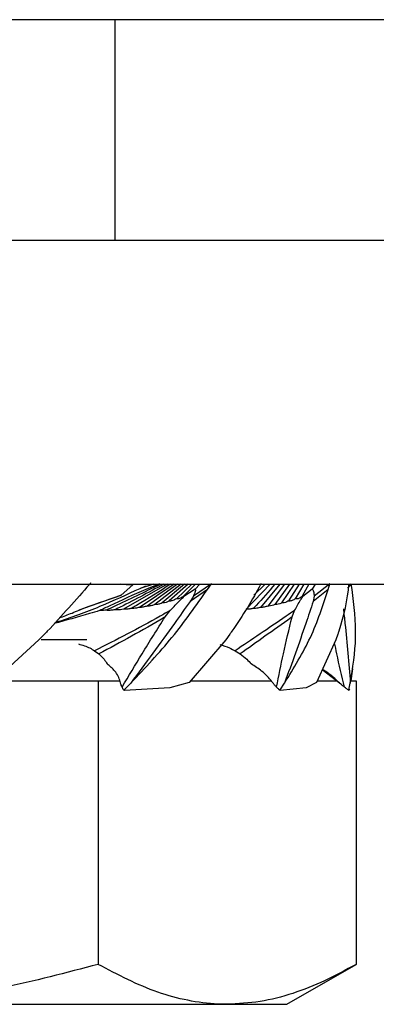
# Model space of a CAD drawing. Units: millimetres. Extents: x -18 to 404, y 5 to 294.
# Drawn here: x 101 to 106, y 178 to 192 of the extents above; entities that cross this region are included whole.
import ezdxf

# ---------------------------------------------------------------- set-up
doc = ezdxf.new("R2010")
doc.units = ezdxf.units.MM

msp = doc.modelspace()

# ---------------------------------------------------------------- linework, layer by layer
at = {"color": 7, "linetype": 'Continuous', "lineweight": 25}
for p, q in [((109.983, 192.025), (50.983, 192.025)), ((102.483, 188.825), (102.483, 192.025)), ((48.983, 188.825), (109.983, 188.825)), ((48.983, 183.825), (109.983, 183.825)), ((102.744, 183.817), (102.571, 183.665)), ((103.24, 183.825), (102.605, 183.463)), ((103.341, 183.825), (102.839, 183.49)), ((103.04, 183.825), (102.847, 183.766)), ((102.847, 183.766), (102.932, 183.804)), ((103.392, 183.825), (102.951, 183.509)), ((103.443, 183.825), (103.061, 183.53)), ((103.495, 183.825), (103.167, 183.555)), ((103.547, 183.825), (103.272, 183.583)), ((103.599, 183.825), (103.376, 183.615)), ((103.652, 183.825), (103.48, 183.652)), ((103.884, 183.833), (103.622, 183.652)), ((103.718, 183.825), (103.649, 183.753)), ((103.826, 183.75), (103.884, 183.833)), ((104.738, 183.825), (104.39, 183.463)), ((104.668, 183.825), (104.503, 183.667)), ((104.878, 183.825), (104.6, 183.49)), ((104.948, 183.825), (104.703, 183.509)), ((105.018, 183.825), (104.805, 183.53)), ((105.089, 183.825), (104.906, 183.555)), ((105.16, 183.825), (105.006, 183.583)), ((105.23, 183.825), (105.105, 183.615)), ((105.302, 183.825), (105.205, 183.652)), ((105.392, 183.825), (105.35, 183.753)), ((105.606, 183.833), (105.379, 183.652)), ((105.583, 183.75), (105.606, 183.833)), ((105.918, 183.833), (105.866, 183.769)), ((105.933, 183.75), (105.918, 183.833)), ((102.492, 183.636), (101.954, 183.448)), ((102.571, 183.665), (102.492, 183.636)), ((103.649, 183.753), (103.485, 183.647)), ((103.826, 183.75), (103.575, 183.577)), ((103.622, 183.652), (103.575, 183.577)), ((105.35, 183.753), (105.214, 183.647)), ((105.583, 183.75), (105.365, 183.577)), ((105.379, 183.652), (105.365, 183.577)), ((103.211, 183.35), (103.287, 183.446)), ((105.057, 183.35), (105.095, 183.446)), ((101.458, 183.099), (101.376, 183.017)), ((104.152, 183.099), (104.092, 183.017)), ((105.723, 183.099), (105.696, 183.017)), ((101.376, 183.017), (100.698, 182.4)), ((101.408, 183.025), (102.074, 183.025)), ((104.092, 183.017), (103.559, 182.4)), ((105.696, 183.017), (105.415, 182.4)), ((102.185, 182.859), (102.247, 182.813)), ((104.228, 182.859), (104.301, 182.813)), ((105.769, 182.373), (105.497, 182.581)), ((105.917, 182.425), (105.943, 182.598)), ((100.725, 182.425), (102.236, 182.425)), ((102.236, 182.425), (102.236, 178.305)), ((102.236, 182.425), (102.552, 182.425)), ((102.615, 182.293), (102.713, 182.391)), ((103.559, 182.4), (103.282, 182.32)), ((103.58, 182.425), (104.112, 182.425)), ((104.112, 182.425), (104.752, 182.425)), ((104.883, 182.293), (104.949, 182.391)), ((105.415, 182.4), (105.262, 182.32)), ((105.426, 182.425), (105.708, 182.425)), ((105.883, 182.293), (105.905, 182.391)), ((105.917, 182.425), (105.988, 182.425)), ((105.988, 182.425), (105.988, 178.305)), ((102.621, 182.284), (102.615, 182.293)), ((103.282, 182.32), (102.621, 182.284)), ((104.886, 182.284), (104.883, 182.293)), ((105.262, 182.32), (104.886, 182.284)), ((105.891, 182.303), (105.882, 182.284)), ((105.882, 182.284), (105.883, 182.293)), ((104.983, 177.725), (105.988, 178.305)), ((98.483, 177.725), (104.112, 177.725)), ((104.112, 177.725), (104.983, 177.725))]:
    msp.add_line(p, q, dxfattribs=at)
for centre, major_axis, ratio, start_param, end_param in [((102.475, 182.546), (0.298, -0.202), 0.519169, 5.461152, 5.510221), ((102.595, 181.098), (1.537, -1.313), 0.4893, 1.950818, 1.963245), ((104.85, 182.546), (0.345, -0.101), 0.676071, 4.952293, 5.001363), ((104.151, 181.098), (1.646, -0.885), 0.745941, 1.524793, 1.53722), ((105.964, 182.546), (0.356, 0.054), 0.699042, 4.330738, 4.379808), ((104.584, 181.098), (1.73, 0.603), 0.802366, 0.490689, 0.503116)]:
    msp.add_ellipse(centre, major_axis=major_axis, ratio=ratio, start_param=start_param, end_param=end_param, dxfattribs=at)
for points, knots in [([(102.128, 183.844), (102.122, 183.837), (101.927, 183.61), (101.696, 183.355), (101.471, 183.113), (101.458, 183.099)], [0, 0, 0, 0, 0.030798, 0.942607, 1, 1, 1, 1]), ([(101.615, 183.272), (101.618, 183.273), (101.848, 183.34), (102.28, 183.504), (102.657, 183.678), (102.847, 183.766)], [0, 0, 0, 0, 0.006381, 0.4992056, 1, 1, 1, 1]), ([(103.13, 183.818), (103.131, 183.819), (103.133, 183.822), (103.134, 183.825), (103.131, 183.826), (103.128, 183.826), (103.124, 183.825), (103.117, 183.824), (103.099, 183.819), (103.031, 183.794), (102.79, 183.69), (102.525, 183.568), (102.307, 183.466), (102.258, 183.443)], [0, 0, 0, 0, 0.009869, 0.023772, 0.028238, 0.031859, 0.035484, 0.040405, 0.049452, 0.080665, 0.230395, 0.825384, 1, 1, 1, 1]), ([(103.13, 183.818), (102.909, 183.71), (102.649, 183.583), (102.392, 183.466), (102.353, 183.449)], [0, 0, 0, 0, 0.848099, 1, 1, 1, 1]), ([(103.191, 183.825), (102.965, 183.704), (102.728, 183.577), (102.493, 183.46), (102.481, 183.454)], [0, 0, 0, 0, 0.951339, 1, 1, 1, 1]), ([(102.744, 183.817), (102.741, 183.817), (102.675, 183.816), (102.618, 183.821), (102.563, 183.825)], [0, 0, 0, 0, 0.038215, 1, 1, 1, 1]), ([(103.291, 183.825), (103.125, 183.72), (102.936, 183.6), (102.747, 183.489), (102.724, 183.475)], [0, 0, 0, 0, 0.876738, 1, 1, 1, 1]), ([(104.605, 183.835), (104.603, 183.831), (104.492, 183.607), (104.327, 183.355), (104.162, 183.113), (104.152, 183.099)], [0, 0, 0, 0, 0.018444, 0.941876, 1, 1, 1, 1]), ([(104.808, 183.825), (104.716, 183.72), (104.611, 183.6), (104.509, 183.489), (104.496, 183.475)], [0, 0, 0, 0, 0.8767375, 1, 1, 1, 1]), ([(105.877, 183.825), (105.877, 183.824), (105.869, 183.603), (105.8, 183.355), (105.728, 183.113), (105.723, 183.099)], [0, 0, 0, 0, 0.004012, 0.941018, 1, 1, 1, 1]), ([(101.858, 183.407), (101.892, 183.421), (102.107, 183.514), (102.359, 183.596), (102.571, 183.665)], [0, 0, 0, 0, 0.156222, 1, 1, 1, 1]), ([(102.713, 182.391), (102.92, 182.61), (103.337, 183.053), (103.662, 183.517), (103.826, 183.75)], [0, 0, 0, 0, 0.495633, 1, 1, 1, 1]), ([(103.376, 183.615), (103.359, 183.605), (103.334, 183.591), (103.301, 183.582), (103.284, 183.58), (103.275, 183.582), (103.272, 183.583)], [0, 0, 0, 0, 0.522122, 0.732757, 0.900124, 1, 1, 1, 1]), ([(103.287, 183.446), (103.335, 183.497), (103.399, 183.565), (103.468, 183.631), (103.485, 183.647)], [0, 0, 0, 0, 0.750893, 1, 1, 1, 1]), ([(103.48, 183.652), (103.48, 183.652), (103.464, 183.641), (103.442, 183.628), (103.413, 183.615), (103.397, 183.611), (103.384, 183.611), (103.379, 183.614), (103.376, 183.615)], [0, 0, 0, 0, 0.014005, 0.483739, 0.640253, 0.798075, 0.906506, 1, 1, 1, 1]), ([(103.485, 183.647), (103.484, 183.649), (103.482, 183.65), (103.48, 183.652), (103.48, 183.652)], [0, 0, 0, 0, 0.763695, 1, 1, 1, 1]), ([(103.649, 183.753), (103.649, 183.753), (103.651, 183.748), (103.652, 183.721), (103.637, 183.687), (103.624, 183.658), (103.622, 183.652)], [0, 0, 0, 0, 0.011584, 0.186687, 0.836257, 1, 1, 1, 1]), ([(104.949, 182.391), (105.084, 182.61), (105.356, 183.053), (105.507, 183.517), (105.583, 183.75)], [0, 0, 0, 0, 0.495631, 1, 1, 1, 1]), ([(105.105, 183.615), (105.091, 183.605), (105.07, 183.591), (105.038, 183.582), (105.019, 183.58), (105.009, 183.582), (105.006, 183.583)], [0, 0, 0, 0, 0.522116, 0.732764, 0.900144, 1, 1, 1, 1]), ([(105.095, 183.446), (105.123, 183.497), (105.159, 183.565), (105.203, 183.631), (105.214, 183.647)], [0, 0, 0, 0, 0.75089, 1, 1, 1, 1]), ([(105.205, 183.652), (105.205, 183.652), (105.192, 183.641), (105.174, 183.628), (105.147, 183.615), (105.131, 183.611), (105.116, 183.611), (105.109, 183.614), (105.105, 183.615)], [0, 0, 0, 0, 0.0140142, 0.4837415, 0.6402691, 0.7980984, 0.9065193, 1, 1, 1, 1]), ([(105.214, 183.647), (105.211, 183.649), (105.208, 183.65), (105.206, 183.652), (105.205, 183.652)], [0, 0, 0, 0, 0.763671, 1, 1, 1, 1]), ([(105.35, 183.753), (105.35, 183.753), (105.356, 183.748), (105.373, 183.721), (105.377, 183.687), (105.379, 183.658), (105.379, 183.652)], [0, 0, 0, 0, 0.011597, 0.186675, 0.836243, 1, 1, 1, 1]), ([(105.905, 182.391), (105.941, 182.61), (106.013, 183.053), (105.96, 183.517), (105.933, 183.75)], [0, 0, 0, 0, 0.495632, 1, 1, 1, 1]), ([(102.724, 183.475), (102.705, 183.471), (102.667, 183.462), (102.626, 183.461), (102.605, 183.463), (102.605, 183.463)], [0, 0, 0, 0, 0.470208, 0.995035, 1, 1, 1, 1]), ([(103.575, 183.577), (103.499, 183.47), (103.218, 183.074), (102.926, 182.679), (102.713, 182.391)], [0, 0, 0, 0, 0.269261, 1, 1, 1, 1]), ([(102.839, 183.49), (102.819, 183.485), (102.784, 183.476), (102.744, 183.473), (102.727, 183.475), (102.724, 183.475)], [0, 0, 0, 0, 0.542095, 0.924971, 1, 1, 1, 1]), ([(102.951, 183.509), (102.942, 183.506), (102.913, 183.496), (102.874, 183.489), (102.847, 183.49), (102.839, 183.49)], [0, 0, 0, 0, 0.261352, 0.794739, 1, 1, 1, 1]), ([(103.061, 183.53), (103.046, 183.525), (103.016, 183.514), (102.978, 183.507), (102.957, 183.508), (102.951, 183.509)], [0, 0, 0, 0, 0.408718, 0.8397, 1, 1, 1, 1]), ([(103.167, 183.555), (103.157, 183.55), (103.132, 183.54), (103.096, 183.53), (103.071, 183.529), (103.061, 183.53), (103.061, 183.53)], [0, 0, 0, 0, 0.308092, 0.723995, 0.97627, 1, 1, 1, 1]), ([(103.272, 183.583), (103.269, 183.581), (103.254, 183.573), (103.225, 183.561), (103.191, 183.552), (103.173, 183.554), (103.167, 183.555)], [0, 0, 0, 0, 0.094098, 0.464195, 0.83862, 1, 1, 1, 1]), ([(104.496, 183.475), (104.48, 183.471), (104.447, 183.462), (104.41, 183.461), (104.39, 183.463), (104.39, 183.463)], [0, 0, 0, 0, 0.4702007, 0.9950269, 1, 1, 1, 1]), ([(104.6, 183.49), (104.583, 183.485), (104.553, 183.476), (104.516, 183.473), (104.499, 183.475), (104.496, 183.475)], [0, 0, 0, 0, 0.542096, 0.924968, 1, 1, 1, 1]), ([(104.703, 183.509), (104.695, 183.506), (104.671, 183.496), (104.636, 183.489), (104.608, 183.49), (104.6, 183.49)], [0, 0, 0, 0, 0.2613463, 0.7947288, 1, 1, 1, 1]), ([(104.805, 183.53), (104.793, 183.525), (104.767, 183.514), (104.732, 183.507), (104.709, 183.508), (104.703, 183.509)], [0, 0, 0, 0, 0.408709, 0.83968, 1, 1, 1, 1]), ([(104.906, 183.555), (104.897, 183.55), (104.875, 183.54), (104.842, 183.53), (104.816, 183.529), (104.806, 183.53), (104.805, 183.53)], [0, 0, 0, 0, 0.308083, 0.723986, 0.976274, 1, 1, 1, 1]), ([(105.006, 183.583), (105.003, 183.581), (104.99, 183.573), (104.965, 183.561), (104.932, 183.552), (104.912, 183.554), (104.906, 183.555)], [0, 0, 0, 0, 0.0940962, 0.4641878, 0.8386097, 1, 1, 1, 1]), ([(105.365, 183.577), (105.33, 183.47), (105.198, 183.074), (105.054, 182.679), (104.949, 182.391)], [0, 0, 0, 0, 0.269262, 1, 1, 1, 1]), ([(105.804, 183.469), (105.812, 183.398), (105.852, 183.038), (105.882, 182.679), (105.905, 182.391)], [0, 0, 0, 0, 0.1961473, 1, 1, 1, 1]), ([(102.258, 183.443), (102.209, 183.428), (101.982, 183.36), (101.767, 183.3), (101.598, 183.253)], [0, 0, 0, 0, 0.2139487, 1, 1, 1, 1]), ([(101.672, 183.336), (101.673, 183.336), (101.734, 183.36), (101.796, 183.384), (101.858, 183.407)], [0, 0, 0, 0, 0.016929, 1, 1, 1, 1]), ([(103.287, 183.446), (103.238, 183.418), (102.87, 183.206), (102.503, 183.02), (102.185, 182.859)], [0, 0, 0, 0, 0.134684, 1, 1, 1, 1]), ([(103.211, 183.35), (103.206, 183.347), (102.884, 183.156), (102.563, 182.983), (102.247, 182.813)], [0, 0, 0, 0, 0.016649, 1, 1, 1, 1]), ([(102.353, 183.449), (102.328, 183.446), (102.296, 183.442), (102.264, 183.442), (102.258, 183.443)], [0, 0, 0, 0, 0.784767, 1, 1, 1, 1]), ([(102.481, 183.454), (102.462, 183.451), (102.421, 183.445), (102.377, 183.445), (102.354, 183.448), (102.353, 183.449)], [0, 0, 0, 0, 0.461509, 0.969981, 1, 1, 1, 1]), ([(102.605, 183.463), (102.577, 183.458), (102.536, 183.45), (102.494, 183.453), (102.481, 183.454)], [0, 0, 0, 0, 0.680904, 1, 1, 1, 1]), ([(102.586, 182.333), (102.682, 182.494), (102.884, 182.834), (103.098, 183.172), (103.211, 183.35)], [0, 0, 0, 0, 0.474335, 1, 1, 1, 1]), ([(105.095, 183.446), (105.054, 183.418), (104.747, 183.206), (104.469, 183.02), (104.228, 182.859)], [0, 0, 0, 0, 0.134683, 1, 1, 1, 1]), ([(105.057, 183.35), (105.053, 183.347), (104.785, 183.156), (104.541, 182.983), (104.301, 182.813)], [0, 0, 0, 0, 0.01665, 1, 1, 1, 1]), ([(104.832, 182.333), (104.864, 182.494), (104.931, 182.834), (105.014, 183.172), (105.057, 183.35)], [0, 0, 0, 0, 0.474335, 1, 1, 1, 1]), ([(101.951, 182.959), (102.009, 182.942), (102.095, 182.917), (102.163, 182.873), (102.185, 182.859)], [0, 0, 0, 0, 0.669421, 1, 1, 1, 1]), ([(104.005, 182.952), (104.054, 182.937), (104.13, 182.913), (104.202, 182.873), (104.228, 182.859)], [0, 0, 0, 0, 0.639746, 1, 1, 1, 1]), ([(105.82, 182.333), (105.781, 182.494), (105.73, 182.709), (105.688, 182.922), (105.677, 182.975)], [0, 0, 0, 0, 0.752061, 1, 1, 1, 1]), ([(102.247, 182.813), (102.275, 182.788), (102.324, 182.743), (102.354, 182.692), (102.367, 182.669)], [0, 0, 0, 0, 0.553039, 1, 1, 1, 1]), ([(104.301, 182.813), (104.335, 182.788), (104.396, 182.743), (104.443, 182.692), (104.465, 182.669)], [0, 0, 0, 0, 0.553047, 1, 1, 1, 1]), ([(102.568, 182.373), (102.565, 182.387), (102.548, 182.453), (102.499, 182.559), (102.408, 182.635), (102.367, 182.669)], [0, 0, 0, 0, 0.131368, 0.618292, 1, 1, 1, 1]), ([(104.793, 182.373), (104.783, 182.387), (104.735, 182.453), (104.636, 182.559), (104.517, 182.635), (104.465, 182.669)], [0, 0, 0, 0, 0.13136, 0.618294, 1, 1, 1, 1]), ([(105.769, 182.373), (105.754, 182.387), (105.683, 182.453), (105.594, 182.53), (105.513, 182.581), (105.501, 182.589)], [0, 0, 0, 0, 0.186292, 0.876828, 1, 1, 1, 1]), ([(102.586, 182.333), (102.582, 182.343), (102.576, 182.356), (102.57, 182.369), (102.568, 182.373)], [0, 0, 0, 0, 0.718015, 1, 1, 1, 1]), ([(102.601, 182.295), (102.597, 182.307), (102.593, 182.32), (102.586, 182.332), (102.586, 182.333)], [0, 0, 0, 0, 0.946463, 1, 1, 1, 1]), ([(104.832, 182.333), (104.823, 182.343), (104.81, 182.356), (104.797, 182.369), (104.793, 182.373)], [0, 0, 0, 0, 0.718029, 1, 1, 1, 1]), ([(104.866, 182.295), (104.856, 182.307), (104.845, 182.32), (104.832, 182.332), (104.832, 182.333)], [0, 0, 0, 0, 0.946516, 1, 1, 1, 1]), ([(105.82, 182.333), (105.808, 182.343), (105.791, 182.356), (105.774, 182.369), (105.769, 182.373)], [0, 0, 0, 0, 0.718026, 1, 1, 1, 1]), ([(105.866, 182.295), (105.852, 182.307), (105.837, 182.32), (105.821, 182.332), (105.82, 182.333)], [0, 0, 0, 0, 0.946537, 1, 1, 1, 1]), ([(102.236, 178.305), (101.772, 178.183), (100.841, 177.936), (99.58, 177.752), (98.79, 177.732), (98.483, 177.725)], [0, 0, 0, 0, 0.377442, 0.75838, 1, 1, 1, 1]), ([(104.112, 177.725), (104.067, 177.725), (103.877, 177.728), (103.54, 177.773), (102.954, 177.929), (102.524, 178.154), (102.236, 178.305)], [0, 0, 0, 0, 0.070056, 0.30047, 0.53092, 1, 1, 1, 1]), ([(105.988, 178.305), (105.837, 178.222), (105.533, 178.056), (105.067, 177.873), (104.593, 177.749), (104.272, 177.733), (104.112, 177.725)], [0, 0, 0, 0, 0.2477118, 0.4953661, 0.7477046, 1, 1, 1, 1])]:
    msp.add_open_spline(points, degree=3, knots=knots, dxfattribs=at)

doc.saveas('drawing.dxf')
